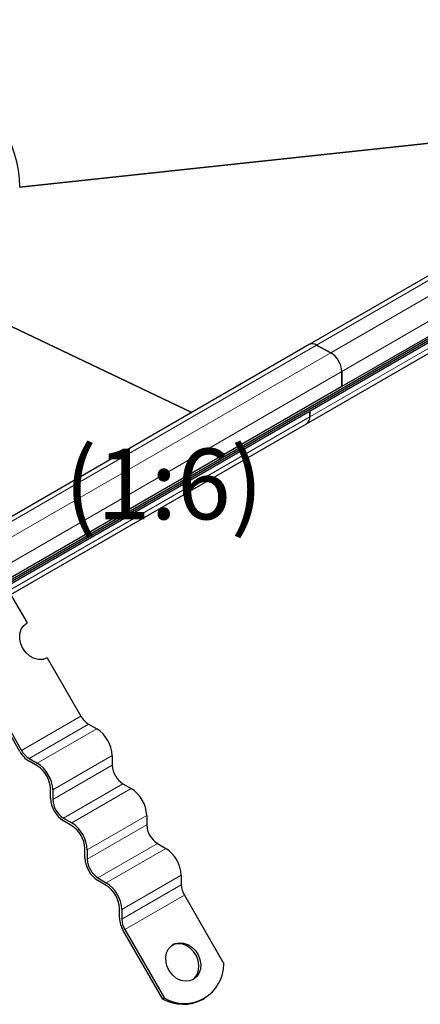
# Model space of a CAD drawing. Units: millimetres. Extents: x 0 to 420, y 0 to 297.
# Drawn here: x 341 to 361, y 94 to 143 of the extents above; entities that cross this region are included whole.
import ezdxf

# ---------------------------------------------------------------- set-up
doc = ezdxf.new("R2010")
doc.units = ezdxf.units.MM
doc.styles.add('SLDTEXTSTYLE0', font='TXT', dxfattribs={"width": 0.605})

msp = doc.modelspace()

# ---------------------------------------------------------------- linework, layer by layer
at = {"color": 7, "linetype": 'Continuous', "lineweight": 25}
for p, q in [((383.0923, 143.2061), (355.2205, 127.116)), ((327.1108, 107.7777), (386.2957, 141.9444)), ((326.9576, 107.4993), (386.1425, 141.666)), ((327.1108, 107.683), (386.2957, 141.8497)), ((384.8108, 141.183), (356.8329, 125.0317)), ((340.8699, 134.9206), (340.8695, 134.8881)), ((355.0865, 123.1962), (369.9257, 131.7626)), ((349.3939, 123.7524), (336.9161, 129.6951)), ((336.9161, 129.6951), (349.3939, 123.7524)), ((355.2205, 127.116), (327.4556, 111.0877)), ((355.577, 127.0892), (356.2841, 126.7095)), ((356.2841, 126.7095), (355.577, 127.0892)), ((356.8329, 125.7807), (356.8329, 125.0317)), ((356.8329, 125.0317), (356.8329, 125.7807)), ((356.8329, 125.0317), (328.855, 108.8805)), ((355.2419, 123.5395), (355.2419, 123.8274)), ((355.2419, 123.8274), (355.2419, 123.5395)), ((340.4284, 114.7342), (355.0865, 123.1962)), ((340.4044, 114.7759), (341.2377, 113.3325)), ((342.2377, 111.6005), (343.9028, 108.7163)), ((340.8732, 106.9674), (339.2081, 109.8515)), ((339.2914, 109.8996), (340.9566, 107.0155)), ((344.2778, 108.3205), (344.6903, 108.0824)), ((341.3316, 106.6196), (341.744, 106.3815)), ((341.744, 106.2454), (341.3316, 106.4836)), ((345.4563, 106.7556), (345.4563, 106.2793)), ((345.9867, 105.3607), (346.3992, 105.1226)), ((342.3922, 104.6464), (342.3922, 105.1228)), ((342.5101, 105.0547), (342.5101, 104.5784)), ((343.0404, 103.6598), (343.4529, 103.4217)), ((343.4529, 103.2856), (343.0404, 103.5238)), ((347.1652, 103.7958), (347.1652, 103.3195)), ((344.1011, 101.6866), (344.1011, 102.163)), ((344.2189, 102.0949), (344.2189, 101.6186)), ((347.6955, 102.4009), (348.108, 102.1628)), ((344.7492, 100.7), (345.1617, 100.4619)), ((345.1617, 100.3258), (344.7492, 100.564)), ((348.874, 100.836), (348.874, 100.3597)), ((349.0294, 99.8369), (350.9866, 96.4468)), ((345.8099, 98.7268), (345.8099, 99.2032)), ((345.9277, 99.1351), (345.9277, 98.6588)), ((347.957, 94.6978), (345.9997, 98.088)), ((346.0831, 98.1361), (348.0404, 94.746)), ((348.0404, 94.746), (347.957, 94.6978)), ((349.9314, 94.6806), (350.0148, 94.7287))]:
    msp.add_line(p, q, dxfattribs=at)
at = {"color": 8, "linetype": 'Continuous', "lineweight": 18}
for p, q in [((355.577, 127.0892), (383.4487, 143.1793)), ((384.2619, 142.8608), (356.2841, 126.7095)), ((356.8329, 125.7807), (384.8108, 141.9319)), ((383.2198, 139.6908), (355.2419, 123.5395)), ((375.0602, 138.5693), (340.8695, 134.8881)), ((375.1293, 138.6092), (340.8699, 134.9206)), ((327.7298, 111.0134), (355.577, 127.0892)), ((356.2841, 126.7095), (328.3062, 110.5583)), ((328.855, 109.6294), (356.8329, 125.7807)), ((355.2419, 123.5395), (327.2641, 107.3883)), ((340.9566, 107.0155), (343.9028, 108.7163)), ((344.2778, 108.3205), (341.3316, 106.6196)), ((344.6903, 108.0824), (341.744, 106.3815)), ((345.4563, 106.7556), (342.5101, 105.0547)), ((342.5101, 104.5784), (345.4563, 106.2793)), ((345.9867, 105.3607), (343.0404, 103.6598)), ((346.3992, 105.1226), (343.4529, 103.4217)), ((347.1652, 103.7958), (344.2189, 102.0949)), ((344.2189, 101.6186), (347.1652, 103.3195)), ((347.6955, 102.4009), (344.7492, 100.7)), ((348.108, 102.1628), (345.1617, 100.4619)), ((348.874, 100.836), (345.9277, 99.1351)), ((345.9277, 98.6588), (348.874, 100.3597)), ((349.0294, 99.8369), (346.0831, 98.1361))]:
    msp.add_line(p, q, dxfattribs=at)
at = {"color": 7, "linetype": 'Continuous', "lineweight": 25, "flags": 128}
for points in [[(342.2377, 111.6005), (342.0376, 111.5243), (341.8171, 111.5124), (341.5912, 111.5655), (341.3753, 111.68), (341.1841, 111.848), (341.0306, 112.0583), (340.9253, 112.2963), (340.8753, 112.546), (340.8841, 112.7902), (340.9511, 113.0124), (341.0717, 113.1973), (341.2377, 113.3325)], [(349.4729, 95.6668), (349.2813, 95.5924), (349.0704, 95.5772), (348.8533, 95.622), (348.6438, 95.7241), (348.4549, 95.8769), (348.2986, 96.071), (348.1846, 96.2941), (348.1202, 96.5322), (348.1093, 96.7703), (348.1527, 96.9935), (348.2477, 97.1877), (348.3882, 97.3408), (348.5654, 97.4431), (348.7683, 97.4883), (348.984, 97.4733), (349.199, 97.3993), (349.3998, 97.2709), (349.5738, 97.096), (349.71, 96.8858), (349.7999, 96.6534), (349.8378, 96.4134), (349.8214, 96.1809), (349.7517, 95.9705), (349.633, 95.7955), (349.4729, 95.6668)], [(349.4304, 95.6442), (349.5497, 95.7474), (349.6684, 95.9224), (349.7381, 96.1328), (349.7545, 96.3653), (349.7166, 96.6053), (349.6267, 96.8377), (349.4904, 97.0479), (349.3165, 97.2227), (349.1157, 97.3512), (348.9007, 97.4252), (348.685, 97.4401), (348.4821, 97.395), (348.432, 97.3732)]]:
    msp.add_lwpolyline(points, dxfattribs=at)
at = {"color": 7, "linetype": 'Continuous', "lineweight": 25}
for centre, radius, start, end in [((355.3748, 126.7846), 0.3656, 56.42932, 114.96523), ((355.3748, 126.7846), 0.3656, 56.42932, 114.96523), ((355.6879, 125.7307), 1.1461, 2.49957, 58.65528), ((355.6879, 125.7307), 1.1461, 2.49957, 58.65528), ((354.873, 123.4996), 0.3711, 305.1375, 6.17468), ((354.8836, 123.4948), 0.3611, 304.19658, 7.1156), ((344.8505, 109.2385), 1.082, 208.85561, 238.04533), ((343.7932, 106.6799), 1.6649, 2.60548, 57.39452), ((342.0314, 107.6056), 1.3224, 208.85561, 238.04533), ((341.9042, 107.5377), 1.082, 208.85561, 238.04533), ((340.8469, 104.979), 1.6649, 2.60548, 57.39452), ((340.9849, 105.0587), 1.4087, 2.60548, 57.39452), ((346.6078, 106.3316), 1.1526, 182.60548, 237.39452), ((345.502, 103.7201), 1.6649, 2.60548, 57.39452), ((343.7995, 104.7105), 1.4087, 182.60548, 237.39452), ((343.6615, 104.6308), 1.1526, 182.60548, 237.39452), ((342.5558, 102.0192), 1.6649, 2.60548, 57.39452), ((342.6938, 102.0989), 1.4087, 2.60548, 57.39452), ((348.3166, 103.3718), 1.1526, 182.60548, 237.39452), ((347.2109, 100.7603), 1.6649, 2.60548, 57.39452), ((345.5083, 101.7507), 1.4087, 182.60548, 237.39452), ((345.3703, 101.671), 1.1526, 182.60548, 237.39452), ((344.2646, 99.0594), 1.6649, 2.60548, 57.39452), ((344.4026, 99.1391), 1.4087, 2.60548, 57.39452), ((349.9555, 100.3966), 1.0821, 181.9565, 211.14373), ((347.1317, 98.772), 1.3226, 181.9565, 211.14373), ((347.0092, 98.6957), 1.0821, 181.9565, 211.14373), ((349.0276, 96.4381), 1.9591, 239.7402, 0.25442), ((348.9601, 96.5021), 2.0643, 240.92782, 298.06927)]:
    msp.add_arc(centre, radius, start, end, dxfattribs=at)
msp.add_ellipse((327.3701, 134.3785), major_axis=(13.4871, 0.955), ratio=0.6189714, start_param=6.2338575, end_param=7.8157126, dxfattribs=at)

# ---------------------------------------------------------------- texts
at = {"color": 7, "linetype": 'Continuous', "lineweight": 0, "insert": (348.0122, 121.9599), "char_height": 3.5, "attachment_point": 2, "style": 'SLDTEXTSTYLE0'}
msp.add_mtext('(1:6)', dxfattribs=at)

doc.saveas('drawing.dxf')
